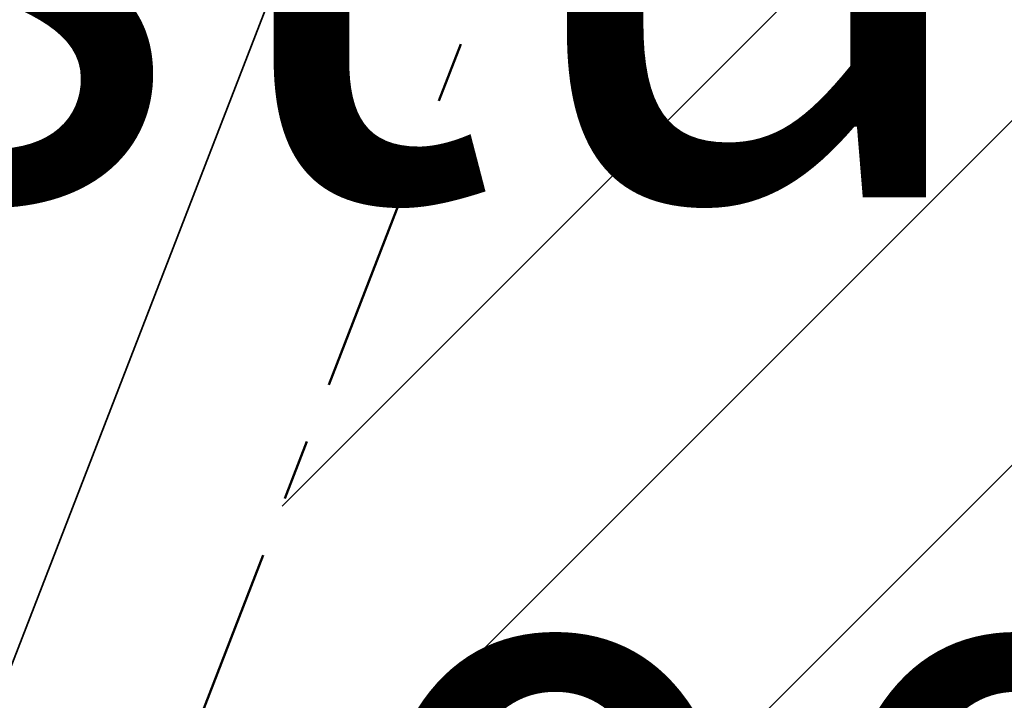
# Model space of a CAD drawing. Units: metres. Extents: x 553121 to 553764, y 6580558 to 6580907.
# Drawn here: x 553446 to 553455, y 6580750 to 6580755 of the extents above; entities that cross this region are included whole.
import ezdxf
from ezdxf.xclip import XClip

# ---------------------------------------------------------------- set-up
doc = ezdxf.new("R2010")
doc.units = ezdxf.units.M
doc.header["$MEASUREMENT"] = 0
doc.header["$XCLIPFRAME"] = 2
doc.linetypes.add('Krundi hoonestusala', pattern=[3.5, 2, -0.5, 0.5, -0.5])
doc.linetypes.add('Wipeout_Contour', pattern=[1, 0, -1])
for name, color, linetype in [('HALJASTUS', 7, 'Continuous'), ('HALJASTUS.U3', 7, 'Continuous'), ('Hoonestusala', 7, 'Continuous'), ('HORISONTAAL.U3', 7, 'Continuous'), ('KKAEV.U3', 7, 'Continuous'), ('Kontaktvööndi alus', 7, 'Continuous'), ('KORGUS.U3', 7, 'Continuous'), ('Picture 2_1_0', 7, 'Continuous'), ('Picture 2_1_Situatsiooniskeem', 7, 'Continuous'), ('Piirangud', 7, 'Continuous'), ('PUU.U3', 7, 'Continuous'), ('Sihtotstarbed', 7, 'Continuous'), ('Situatsiooniskeem', 7, 'Continuous'), ('Uushoonestus', 7, 'Continuous'), ('Uuspiir', 7, 'Continuous'), ('Vana', 7, 'Continuous'), ('VORK.U3', 7, 'Continuous')]:
    doc.layers.add(name, color=color, linetype=linetype)
doc.linetypes.add('aed', pattern='A,0,[11,01 Situatsiooniskeem1.Shx,S=0.1587301587301587,R=0,X=0,Y=0],-20,0', length=20)
picture_1 = doc.add_image_def('image1.png', size_in_pixel=(1095, 558))
picture_2 = doc.add_image_def('image2.png', size_in_pixel=(820, 777))
pattern_1 = [(45, (549326.7398989091, 6531765.008866128), (-1.838477563650065, 1.838477563650066), [])]

# ---------------------------------------------------------------- blocks, each defined once
blk = doc.blocks.new('Drawing_1_1', base_point=(553442.3623095833, 6580743.449744991))
at = {"color": 254, "linetype": 'Wipeout_Contour', "lineweight": 0, "ltscale": 26415899.12228926}
blk.add_wipeout([(553121.0340533584, 6580579.704387024), (553763.6905658083, 6580579.704387024), (553763.6905658083, 6580907.195102958), (553121.0340533584, 6580907.195102958)], dxfattribs=at).dxf.layer = 'Picture 2_1_Situatsiooniskeem'
at = {"layer": 'Picture 2_1_0'}
image = blk.add_image(picture_1, insert=(553121.0340533584, 6580579.704387024), size_in_units=(642.6565124499607, 327.4907159334034), dxfattribs=at)
image.set_boundary_path([(-0.5, -0.5), (1094.5, 557.5)])
blk = doc.blocks.new('*X4', base_point=(549326.7398989091, 6531765.008866128))
at = {"layer": 'Uushoonestus', "color": 9, "linetype": 'Continuous', "lineweight": 0}
for p, q in [((553450.2028529994, 6580756.076794207), (553450.2028529994, 6580755.176794207)), ((553451.1028529995, 6580756.076794207), (553451.1028529995, 6580755.176794207)), ((553454.1028529995, 6580756.076794207), (553454.1028529995, 6580755.176794207)), ((553448.7028529994, 6580755.776794206), (553448.7028529994, 6580754.876794207)), ((553450.5028529995, 6580755.176794207), (553450.5028529995, 6580755.776794206)), ((553451.7028529994, 6580755.776794206), (553451.7028529994, 6580754.876794207)), ((553452.3028529994, 6580755.776794206), (553452.3028529994, 6580755.176794207)), ((553452.6028529995, 6580755.776794206), (553452.6028529995, 6580754.876794207)), ((553454.4028529995, 6580755.176794207), (553454.4028529995, 6580755.776794206)), ((553449.3028529994, 6580755.476794207), (553449.3028529994, 6580754.576794207)), ((553449.9028529995, 6580755.476794207), (553449.9028529995, 6580754.876794207)), ((553450.2028529994, 6580755.476794207), (553450.2028529994, 6580754.576794207)), ((553452.0028529995, 6580754.876794207), (553452.0028529995, 6580755.476794207)), ((553453.2028529994, 6580755.476794207), (553453.2028529994, 6580754.576794207)), ((553453.8028529994, 6580755.476794207), (553453.8028529994, 6580754.876794207)), ((553454.1028529995, 6580755.476794207), (553454.1028529995, 6580754.576794207)), ((553448.4028529995, 6580755.298762393), (553448.4028529995, 6580755.176794207)), ((553448.3556356339, 6580755.176794207), (553448.7028529994, 6580755.176794207)), ((553449.9028529995, 6580755.176794207), (553449.3028529994, 6580755.176794207)), ((553449.6028529995, 6580754.576794207), (553449.6028529995, 6580755.176794207)), ((553451.1028529995, 6580755.176794207), (553450.2028529994, 6580755.176794207)), ((553450.8028529994, 6580755.176794207), (553451.7028529994, 6580755.176794207)), ((553450.8028529994, 6580755.176794207), (553450.8028529994, 6580754.276794206)), ((553451.4028529995, 6580755.176794207), (553451.4028529995, 6580754.576794207)), ((553451.7028529994, 6580755.176794207), (553451.7028529994, 6580754.276794206)), ((553452.0028529995, 6580755.176794207), (553452.6028529995, 6580755.176794207)), ((553453.8028529994, 6580755.176794207), (553453.2028529994, 6580755.176794207)), ((553453.5028529995, 6580754.576794207), (553453.5028529995, 6580755.176794207)), ((553454.8967828574, 6580755.176794207), (553454.1028529995, 6580755.176794207)), ((553448.7028529994, 6580754.876794207), (553448.2394970732, 6580754.876794207)), ((553448.4028529995, 6580754.876794207), (553449.3028529994, 6580754.876794207)), ((553448.4028529995, 6580754.876794207), (553448.4028529995, 6580753.976794207)), ((553449.0028529995, 6580754.876794207), (553449.0028529995, 6580754.276794206)), ((553449.3028529994, 6580754.876794207), (553449.3028529994, 6580753.976794207)), ((553449.6028529995, 6580754.876794207), (553450.2028529994, 6580754.876794207)), ((553451.4028529995, 6580754.876794207), (553450.8028529994, 6580754.876794207)), ((553451.1028529995, 6580754.276794206), (553451.1028529995, 6580754.876794207)), ((553452.6028529995, 6580754.876794207), (553451.7028529994, 6580754.876794207)), ((553452.3028529994, 6580754.876794207), (553453.2028529994, 6580754.876794207)), ((553452.3028529994, 6580754.876794207), (553452.3028529994, 6580753.976794207)), ((553452.9028529995, 6580754.876794207), (553452.9028529995, 6580754.276794206)), ((553453.2028529994, 6580754.876794207), (553453.2028529994, 6580753.976794207)), ((553453.5028529995, 6580754.876794207), (553454.1028529995, 6580754.876794207)), ((553449.0028529995, 6580754.576794207), (553448.4028529995, 6580754.576794207)), ((553448.7028529994, 6580753.976794207), (553448.7028529994, 6580754.576794207)), ((553450.2028529994, 6580754.576794207), (553449.3028529994, 6580754.576794207)), ((553449.9028529995, 6580754.576794207), (553450.8028529994, 6580754.576794207)), ((553449.9028529995, 6580754.576794207), (553449.9028529995, 6580753.676794207)), ((553450.5028529995, 6580754.576794207), (553450.5028529995, 6580753.976794207)), ((553450.8028529994, 6580754.576794207), (553450.8028529994, 6580753.676794207)), ((553451.1028529995, 6580754.576794207), (553451.7028529994, 6580754.576794207)), ((553452.9028529995, 6580754.576794207), (553452.3028529994, 6580754.576794207)), ((553452.6028529995, 6580753.976794207), (553452.6028529995, 6580754.576794207)), ((553454.1028529995, 6580754.576794207), (553453.2028529994, 6580754.576794207)), ((553453.8028529994, 6580754.576794207), (553454.7028529994, 6580754.576794207)), ((553453.8028529994, 6580754.576794207), (553453.8028529994, 6580753.676794207)), ((553454.4028529995, 6580754.576794207), (553454.4028529995, 6580753.976794207)), ((553448.0072199518, 6580754.276794206), (553448.4028529995, 6580754.276794206)), ((553448.1028529995, 6580754.276794206), (553448.1028529995, 6580753.676794207)), ((553448.4028529995, 6580754.276794206), (553448.4028529995, 6580753.376794207)), ((553448.7028529994, 6580754.276794206), (553449.3028529994, 6580754.276794206)), ((553450.5028529995, 6580754.276794206), (553449.9028529995, 6580754.276794206)), ((553450.2028529994, 6580753.676794207), (553450.2028529994, 6580754.276794206)), ((553451.7028529994, 6580754.276794206), (553450.8028529994, 6580754.276794206)), ((553451.4028529995, 6580754.276794206), (553452.3028529994, 6580754.276794206)), ((553451.4028529995, 6580754.276794206), (553451.4028529995, 6580753.376794207)), ((553452.0028529995, 6580754.276794206), (553452.0028529995, 6580753.676794207)), ((553452.3028529994, 6580754.276794206), (553452.3028529994, 6580753.376794207)), ((553452.6028529995, 6580754.276794206), (553453.2028529994, 6580754.276794206)), ((553454.4028529995, 6580754.276794206), (553453.8028529994, 6580754.276794206)), ((553454.1028529995, 6580753.676794207), (553454.1028529995, 6580754.276794206)), ((553448.1028529995, 6580753.976794207), (553447.8910813911, 6580753.976794207)), ((553449.3028529994, 6580753.976794207), (553448.4028529995, 6580753.976794207)), ((553449.0028529995, 6580753.976794207), (553449.9028529995, 6580753.976794207)), ((553449.0028529995, 6580753.976794207), (553449.0028529995, 6580753.076794207)), ((553449.6028529995, 6580753.976794207), (553449.6028529995, 6580753.376794207)), ((553449.9028529995, 6580753.976794207), (553449.9028529995, 6580753.076794207)), ((553450.2028529994, 6580753.976794207), (553450.8028529994, 6580753.976794207)), ((553452.0028529995, 6580753.976794207), (553451.4028529995, 6580753.976794207)), ((553451.7028529994, 6580753.376794207), (553451.7028529994, 6580753.976794207)), ((553453.2028529994, 6580753.976794207), (553452.3028529994, 6580753.976794207)), ((553452.9028529995, 6580753.976794207), (553453.8028529994, 6580753.976794207)), ((553452.9028529995, 6580753.976794207), (553452.9028529995, 6580753.076794207)), ((553453.5028529995, 6580753.976794207), (553453.5028529995, 6580753.376794207)), ((553453.8028529994, 6580753.976794207), (553453.8028529994, 6580753.076794207)), ((553454.1028529995, 6580753.976794207), (553454.7028529994, 6580753.976794207)), ((553447.8028529994, 6580753.376794207), (553447.8028529994, 6580753.748889561)), ((553447.8028529994, 6580753.676794207), (553448.4028529995, 6580753.676794207)), ((553449.6028529995, 6580753.676794207), (553449.0028529995, 6580753.676794207)), ((553449.3028529994, 6580753.076794207), (553449.3028529994, 6580753.676794207)), ((553450.8028529994, 6580753.676794207), (553449.9028529995, 6580753.676794207)), ((553450.5028529995, 6580753.676794207), (553451.4028529995, 6580753.676794207)), ((553450.5028529995, 6580753.676794207), (553450.5028529995, 6580752.776794206)), ((553451.1028529995, 6580753.676794207), (553451.1028529995, 6580753.076794207)), ((553451.4028529995, 6580753.676794207), (553451.4028529995, 6580752.776794206)), ((553451.7028529994, 6580753.676794207), (553452.3028529994, 6580753.676794207)), ((553453.5028529995, 6580753.676794207), (553452.9028529995, 6580753.676794207)), ((553453.2028529994, 6580753.076794207), (553453.2028529994, 6580753.676794207)), ((553454.7028529994, 6580753.676794207), (553453.8028529994, 6580753.676794207)), ((553454.4028529995, 6580753.676794207), (553455.3028529994, 6580753.676794207)), ((553454.4028529995, 6580753.676794207), (553454.4028529995, 6580752.776794206)), ((553448.4028529995, 6580753.376794207), (553447.6588042697, 6580753.376794207)), ((553448.1028529995, 6580753.376794207), (553449.0028529995, 6580753.376794207)), ((553448.1028529995, 6580753.376794207), (553448.1028529995, 6580752.476794207)), ((553448.7028529994, 6580753.376794207), (553448.7028529994, 6580752.776794206)), ((553449.0028529995, 6580753.376794207), (553449.0028529995, 6580752.476794207)), ((553449.3028529994, 6580753.376794207), (553449.9028529995, 6580753.376794207)), ((553451.1028529995, 6580753.376794207), (553450.5028529995, 6580753.376794207)), ((553450.8028529994, 6580752.776794206), (553450.8028529994, 6580753.376794207)), ((553452.3028529994, 6580753.376794207), (553451.4028529995, 6580753.376794207)), ((553452.0028529995, 6580753.376794207), (553452.9028529995, 6580753.376794207)), ((553452.0028529995, 6580753.376794207), (553452.0028529995, 6580752.476794207)), ((553452.6028529995, 6580753.376794207), (553452.6028529995, 6580752.776794206)), ((553452.9028529995, 6580753.376794207), (553452.9028529995, 6580752.476794207)), ((553453.2028529994, 6580753.376794207), (553453.8028529994, 6580753.376794207)), ((553455.0028529995, 6580753.376794207), (553454.4028529995, 6580753.376794207)), ((553448.7028529994, 6580753.076794207), (553448.1028529995, 6580753.076794207)), ((553448.4028529995, 6580752.476794207), (553448.4028529995, 6580753.076794207)), ((553449.9028529995, 6580753.076794207), (553449.0028529995, 6580753.076794207)), ((553449.6028529995, 6580753.076794207), (553450.5028529995, 6580753.076794207)), ((553449.6028529995, 6580753.076794207), (553449.6028529995, 6580752.176794207)), ((553450.2028529994, 6580753.076794207), (553450.2028529994, 6580752.476794207)), ((553450.5028529995, 6580753.076794207), (553450.5028529995, 6580752.176794207)), ((553450.8028529994, 6580753.076794207), (553451.4028529995, 6580753.076794207)), ((553452.6028529995, 6580753.076794207), (553452.0028529995, 6580753.076794207)), ((553452.3028529994, 6580752.476794207), (553452.3028529994, 6580753.076794207)), ((553453.8028529994, 6580753.076794207), (553452.9028529995, 6580753.076794207)), ((553453.5028529995, 6580753.076794207), (553454.4028529995, 6580753.076794207)), ((553453.5028529995, 6580753.076794207), (553453.5028529995, 6580752.176794207)), ((553454.1028529995, 6580753.076794207), (553454.1028529995, 6580752.476794207)), ((553454.4028529995, 6580753.076794207), (553454.4028529995, 6580752.378256895)), ((553447.5028529995, 6580752.973953145), (553447.5028529995, 6580752.776794206)), ((553447.4265271483, 6580752.776794206), (553448.1028529995, 6580752.776794206)), ((553447.5028529995, 6580752.776794206), (553447.4265271483, 6580752.776794206)), ((553447.8028529994, 6580752.776794206), (553447.8028529994, 6580752.176794207)), ((553448.1028529995, 6580752.776794206), (553448.1028529995, 6580751.876794207)), ((553448.4028529995, 6580752.776794206), (553449.0028529995, 6580752.776794206)), ((553450.2028529994, 6580752.776794206), (553449.6028529995, 6580752.776794206)), ((553449.9028529995, 6580752.176794207), (553449.9028529995, 6580752.776794206)), ((553451.4028529995, 6580752.776794206), (553450.5028529995, 6580752.776794206)), ((553451.1028529995, 6580752.776794206), (553452.0028529995, 6580752.776794206)), ((553451.1028529995, 6580752.776794206), (553451.1028529995, 6580751.876794207)), ((553451.7028529994, 6580752.776794206), (553451.7028529994, 6580752.176794207)), ((553452.0028529995, 6580752.776794206), (553452.0028529995, 6580751.876794207)), ((553452.3028529994, 6580752.776794206), (553452.9028529995, 6580752.776794206)), ((553454.1028529995, 6580752.776794206), (553453.5028529995, 6580752.776794206)), ((553453.8028529994, 6580752.2080319), (553453.8028529994, 6580752.776794206)), ((553455.3028529994, 6580752.776794206), (553454.4028529995, 6580752.776794206)), ((553447.8028529994, 6580752.476794207), (553447.3103885876, 6580752.476794207)), ((553447.5028529995, 6580751.876794207), (553447.5028529995, 6580752.476794207)), ((553449.0028529995, 6580752.476794207), (553448.1028529995, 6580752.476794207)), ((553448.7028529994, 6580752.476794207), (553449.6028529995, 6580752.476794207)), ((553448.7028529994, 6580752.476794207), (553448.7028529994, 6580751.576794207)), ((553449.3028529994, 6580752.476794207), (553449.3028529994, 6580751.876794207)), ((553449.6028529995, 6580752.476794207), (553449.6028529995, 6580751.576794207)), ((553449.9028529995, 6580752.476794207), (553450.5028529995, 6580752.476794207)), ((553451.7028529994, 6580752.476794207), (553451.1028529995, 6580752.476794207)), ((553451.4028529995, 6580751.876794207), (553451.4028529995, 6580752.476794207)), ((553452.9028529995, 6580752.476794207), (553452.0028529995, 6580752.476794207)), ((553452.6028529995, 6580752.476794207), (553453.5028529995, 6580752.476794207)), ((553452.6028529995, 6580752.476794207), (553452.6028529995, 6580751.576794207)), ((553453.2028529994, 6580752.476794207), (553453.2028529994, 6580751.876794207)), ((553453.5028529995, 6580752.476794207), (553453.5028529995, 6580751.576794207)), ((553453.8028529994, 6580752.476794207), (553454.4028529995, 6580752.476794207)), ((553447.2028529994, 6580752.199016728), (553447.2028529994, 6580751.876794207)), ((553447.194250027, 6580752.176794207), (553447.2028529994, 6580752.176794207)), ((553447.2028529994, 6580752.176794207), (553447.2028529994, 6580751.276794206)), ((553447.5028529995, 6580752.176794207), (553448.1028529995, 6580752.176794207)), ((553449.3028529994, 6580752.176794207), (553448.7028529994, 6580752.176794207)), ((553449.0028529995, 6580751.576794207), (553449.0028529995, 6580752.176794207)), ((553450.5028529995, 6580752.176794207), (553449.6028529995, 6580752.176794207)), ((553450.2028529994, 6580752.176794207), (553451.1028529995, 6580752.176794207)), ((553450.2028529994, 6580752.176794207), (553450.2028529994, 6580751.276794206)), ((553450.8028529994, 6580752.176794207), (553450.8028529994, 6580751.576794207)), ((553451.1028529995, 6580752.176794207), (553451.1028529995, 6580751.276794206)), ((553451.4028529995, 6580752.176794207), (553452.0028529995, 6580752.176794207)), ((553453.2028529994, 6580752.176794207), (553452.6028529995, 6580752.176794207)), ((553452.9028529995, 6580751.576794207), (553452.9028529995, 6580752.176794207)), ((553453.7730403454, 6580752.176794207), (553453.5028529995, 6580752.176794207)), ((553448.1028529995, 6580751.876794207), (553447.2028529994, 6580751.876794207)), ((553447.8028529994, 6580751.876794207), (553448.7028529994, 6580751.876794207)), ((553447.8028529994, 6580751.876794207), (553447.8028529994, 6580750.976794207)), ((553448.4028529995, 6580751.876794207), (553448.4028529995, 6580751.276794206)), ((553448.7028529994, 6580751.876794207), (553448.7028529994, 6580750.976794207)), ((553449.0028529995, 6580751.876794207), (553449.6028529995, 6580751.876794207)), ((553450.8028529994, 6580751.876794207), (553450.2028529994, 6580751.876794207)), ((553450.5028529995, 6580751.276794206), (553450.5028529995, 6580751.876794207)), ((553452.0028529995, 6580751.876794207), (553451.1028529995, 6580751.876794207)), ((553451.7028529994, 6580751.876794207), (553452.6028529995, 6580751.876794207)), ((553451.7028529994, 6580751.876794207), (553451.7028529994, 6580750.976794207)), ((553452.3028529994, 6580751.876794207), (553452.3028529994, 6580751.276794206)), ((553452.6028529995, 6580751.876794207), (553452.6028529995, 6580750.976794207)), ((553452.9028529995, 6580751.876794207), (553453.5028529995, 6580751.876794207)), ((553446.9619729057, 6580751.576794207), (553447.2028529994, 6580751.576794207)), ((553448.4028529995, 6580751.576794207), (553447.8028529994, 6580751.576794207)), ((553448.1028529995, 6580750.976794207), (553448.1028529995, 6580751.576794207)), ((553449.6028529995, 6580751.576794207), (553448.7028529994, 6580751.576794207)), ((553449.3028529994, 6580751.576794207), (553450.2028529994, 6580751.576794207)), ((553449.3028529994, 6580751.576794207), (553449.3028529994, 6580750.676794207)), ((553449.9028529995, 6580751.576794207), (553449.9028529995, 6580750.976794207)), ((553450.2028529994, 6580751.576794207), (553450.2028529994, 6580750.676794207)), ((553450.5028529995, 6580751.576794207), (553451.1028529995, 6580751.576794207)), ((553452.3028529994, 6580751.576794207), (553451.7028529994, 6580751.576794207)), ((553452.0028529995, 6580750.976794207), (553452.0028529995, 6580751.576794207)), ((553453.5028529995, 6580751.576794207), (553452.6028529995, 6580751.576794207)), ((553453.2028529994, 6580751.576794207), (553453.5031201291, 6580751.576794207)), ((553453.2028529994, 6580751.576794207), (553453.2028529994, 6580750.801167762)), ((553447.2028529994, 6580751.276794206), (553446.845834345, 6580751.276794206)), ((553446.9028529995, 6580751.276794206), (553447.8028529994, 6580751.276794206)), ((553446.9028529995, 6580751.276794206), (553446.9028529995, 6580750.376794207)), ((553447.5028529995, 6580751.276794206), (553447.5028529995, 6580750.676794207)), ((553447.8028529994, 6580751.276794206), (553447.8028529994, 6580750.376794207)), ((553448.1028529995, 6580751.276794206), (553448.7028529994, 6580751.276794206)), ((553449.9028529995, 6580751.276794206), (553449.3028529994, 6580751.276794206)), ((553449.6028529995, 6580750.676794207), (553449.6028529995, 6580751.276794206)), ((553451.1028529995, 6580751.276794206), (553450.2028529994, 6580751.276794206)), ((553450.8028529994, 6580751.276794206), (553451.7028529994, 6580751.276794206)), ((553450.8028529994, 6580751.276794206), (553450.8028529994, 6580750.376794207)), ((553451.4028529995, 6580751.276794206), (553451.4028529995, 6580750.676794207)), ((553451.7028529994, 6580751.276794206), (553451.7028529994, 6580750.376794207)), ((553452.0028529995, 6580751.276794206), (553452.6028529995, 6580751.276794206)), ((553453.3869815684, 6580751.276794206), (553453.2028529994, 6580751.276794206)), ((553447.5028529995, 6580750.976794207), (553446.9028529995, 6580750.976794207)), ((553447.2028529994, 6580750.376794207), (553447.2028529994, 6580750.976794207)), ((553448.7028529994, 6580750.976794207), (553447.8028529994, 6580750.976794207)), ((553448.4028529995, 6580750.976794207), (553449.3028529994, 6580750.976794207)), ((553448.4028529995, 6580750.976794207), (553448.4028529995, 6580750.076794207)), ((553449.0028529995, 6580750.976794207), (553449.0028529995, 6580750.376794207)), ((553449.3028529994, 6580750.976794207), (553449.3028529994, 6580750.076794207)), ((553449.6028529995, 6580750.976794207), (553450.2028529994, 6580750.976794207)), ((553451.4028529995, 6580750.976794207), (553450.8028529994, 6580750.976794207)), ((553451.1028529995, 6580750.376794207), (553451.1028529995, 6580750.976794207)), ((553452.6028529995, 6580750.976794207), (553451.7028529994, 6580750.976794207)), ((553452.3028529994, 6580750.976794207), (553453.2028529994, 6580750.976794207)), ((553452.3028529994, 6580750.976794207), (553452.3028529994, 6580750.076794207)), ((553452.9028529995, 6580750.976794207), (553452.9028529995, 6580750.376794207)), ((553453.2028529994, 6580750.976794207), (553453.2028529994, 6580750.801167762)), ((553446.6135572236, 6580750.676794207), (553446.9028529995, 6580750.676794207)), ((553446.9028529995, 6580750.676794207), (553446.9028529995, 6580749.776794206)), ((553447.2028529994, 6580750.676794207), (553447.8028529994, 6580750.676794207)), ((553449.0028529995, 6580750.676794207), (553448.4028529995, 6580750.676794207)), ((553448.7028529994, 6580750.076794207), (553448.7028529994, 6580750.676794207)), ((553450.2028529994, 6580750.676794207), (553449.3028529994, 6580750.676794207)), ((553449.9028529995, 6580750.676794207), (553450.8028529994, 6580750.676794207)), ((553449.9028529995, 6580750.676794207), (553449.9028529995, 6580749.776794206)), ((553450.5028529995, 6580750.676794207), (553450.5028529995, 6580750.076794207)), ((553450.8028529994, 6580750.676794207), (553450.8028529994, 6580749.776794206)), ((553451.1028529995, 6580750.676794207), (553451.7028529994, 6580750.676794207)), ((553452.9028529995, 6580750.676794207), (553452.3028529994, 6580750.676794207)), ((553452.6028529995, 6580750.076794207), (553452.6028529995, 6580750.676794207)), ((553446.6028529995, 6580750.649143896), (553446.6028529995, 6580750.076794207)), ((553446.6028529995, 6580750.376794207), (553446.4974186629, 6580750.376794207)), ((553447.8028529994, 6580750.376794207), (553446.9028529995, 6580750.376794207)), ((553447.5028529995, 6580750.376794207), (553448.4028529995, 6580750.376794207)), ((553447.5028529995, 6580750.376794207), (553447.5028529995, 6580749.476794207)), ((553448.1028529995, 6580750.376794207), (553448.1028529995, 6580749.776794206)), ((553448.4028529995, 6580750.376794207), (553448.4028529995, 6580749.476794207)), ((553448.7028529994, 6580750.376794207), (553449.3028529994, 6580750.376794207)), ((553450.5028529995, 6580750.376794207), (553449.9028529995, 6580750.376794207)), ((553450.2028529994, 6580749.776794206), (553450.2028529994, 6580750.376794207)), ((553451.7028529994, 6580750.376794207), (553450.8028529994, 6580750.376794207)), ((553451.4028529995, 6580750.376794207), (553452.3028529994, 6580750.376794207)), ((553451.4028529995, 6580750.376794207), (553451.4028529995, 6580749.476794207)), ((553452.0028529995, 6580750.376794207), (553452.0028529995, 6580749.776794206)), ((553452.3028529994, 6580750.376794207), (553452.3028529994, 6580749.476794207)), ((553452.6028529995, 6580750.376794207), (553453.0385658864, 6580750.376794207)), ((553446.3812801022, 6580750.076794207), (553446.9028529995, 6580750.076794207)), ((553448.1028529995, 6580750.076794207), (553447.5028529995, 6580750.076794207)), ((553447.8028529994, 6580749.476794207), (553447.8028529994, 6580750.076794207)), ((553449.3028529994, 6580750.076794207), (553448.4028529995, 6580750.076794207)), ((553449.0028529995, 6580750.076794207), (553449.9028529995, 6580750.076794207)), ((553449.0028529995, 6580750.076794207), (553449.0028529995, 6580749.176794207)), ((553449.6028529995, 6580750.076794207), (553449.6028529995, 6580749.476794207)), ((553449.9028529995, 6580750.076794207), (553449.9028529995, 6580749.176794207)), ((553450.2028529994, 6580750.076794207), (553450.8028529994, 6580750.076794207)), ((553452.0028529995, 6580750.076794207), (553451.4028529995, 6580750.076794207)), ((553451.7028529994, 6580749.476794207), (553451.7028529994, 6580750.076794207)), ((553452.9224273257, 6580750.076794207), (553452.3028529994, 6580750.076794207)), ((553452.9028529995, 6580750.076794207), (553452.9224273257, 6580750.076794207)), ((553452.9028529995, 6580750.076794207), (553452.9028529995, 6580750.026231346))]:
    blk.add_line(p, q, dxfattribs=at)
blk = doc.blocks.new('Fill_1_2', base_point=(549326.7398989091, 6531765.008866128))
at = {"layer": 'Uushoonestus', "linetype": 'Continuous'}
for p, q in [((553450.170059912, 6580759.863672365), (553442.4252948081, 6580739.858003986)), ((553454.3564962335, 6580752.396202921), (553460.884403119, 6580749.869063888)), ((553448.4749192417, 6580738.588340955), (553453.7097072393, 6580752.110433789))]:
    blk.add_line(p, q, dxfattribs=at)
blk.add_arc((553454.1759863026, 6580751.929923858), 0.4999999999984863, 68.83715755381327, 158.8371575539857, dxfattribs=at)
at = {"layer": 'Uushoonestus', "color": 9, "linetype": 'Continuous', "lineweight": 0}
blk.add_blockref('*X4', (549326.7398989091, 6531765.008866128), dxfattribs=at)
blk = doc.blocks.new('Car 01 16')
at = {"layer": 'Uushoonestus', "linetype": 'Continuous', "lineweight": 35}
h = blk.add_hatch(dxfattribs=at)
h.set_pattern_fill('Vapor_Barrier_Bldg_Paper_03', color=255, style=0, pattern_type=2)
h.set_pattern_definition([(60.00000000000002, (0, 0), (-2.598076211353316, 1.499999999999999), []), (120, (0, 0), (2.598076211353315, 1.500000000000002), [])])
h.paths.add_polyline_path([(0.1387291464738086, 0.06086810918868711), (0.1747251844793533, 0.0569191021047329), (0.2261362387604695, 0.05248709415434416), (0.2742582895689711, 0.04932608848395184), (0.5870416198136732, 0.0207240371759603), (0.7484687902526405, 0.01143602051458608), (0.9560180093884556, 0.0051250091935139), (1.117445179827423, 0.006052010856422373), (1.444911525574831, 0.006541011733620048), (3.158381846548961, 0.0002170003892506793), (3.584972785106669, 0.0002170003892506793), (3.755624965285639, 0.005322009546903374), (4.335460492540934, 0.02229667085454032), (4.605186862274988, 0.02606704676055575), (4.632859891492886, 0.8489685229281746), (4.605186862274988, 1.671869999095794), (4.335460492540934, 1.675640375002309), (3.755624965285639, 1.692615036309425), (3.584972785106669, 1.697720045467081), (3.158381846548961, 1.697720045467081), (1.444911525574831, 1.691396034122709), (1.117445179827423, 1.691885034999907), (0.9560180093884556, 1.692812036662815), (0.7484687902526405, 1.686501025341763), (0.5870416198136732, 1.677213008680389), (0.2742582895689711, 1.648610957372397), (0.2261362387604695, 1.645449951702005), (0.1747251844793533, 1.641017943751616), (0.1387291464738086, 1.637068936667662), (7.105434859702269e-15, 1.321934371361299), (7.105434859702269e-15, 0.3760026744950505)])
at = {"layer": 'Uushoonestus', "linetype": 'Continuous'}
for p, q in [((3.158381846550961, 1.697720045467081), (1.444911525574831, 1.691396034122709)), ((3.584972785106669, 1.697720045467081), (3.158381846550961, 1.697720045467081)), ((3.755624965285639, 1.692615036309425), (3.584972785106669, 1.697720045467081)), ((0.1387291464738086, 1.637068936667662), (6.892849164887811e-15, 1.321934371361299)), ((0.1747251844793533, 1.641017943751616), (0.02838102996542296, 1.188280131604698)), ((0.1996172107609962, 1.641664944912244), (0.07456973702355038, 1.151570803813411)), ((0.07926708369223007, 1.132274523998644), (0.225631238227277, 1.624889914820238)), ((0.1387291464738086, 1.637068936667662), (0.1747251844793533, 1.641017943751616)), ((0.1747251844793533, 1.641017943751616), (0.2261362387604695, 1.645449951702005)), ((0.1996172107609962, 1.641664944912244), (0.225631238227277, 1.624889914820238)), ((0.3446293612115623, 1.634644960299395), (0.225631238227277, 1.624889914820238)), ((0.2261362387604695, 1.645449951702005), (0.2742582895689711, 1.648610957372397)), ((0.2742582895689711, 1.648610957372397), (0.5870416198136732, 1.677213008680389)), ((0.5870416198136732, 1.677213008680389), (0.3446293612125624, 1.634644960299395)), ((0.5870416198136732, 1.677213008680389), (0.7484687902526405, 1.686501025341763)), ((0.7484687902526405, 1.686501025341763), (0.9560180093884556, 1.692812036662815)), ((0.9560180093884556, 1.692812036662815), (1.117445179827423, 1.691885034999907)), ((1.117445179827423, 1.691885034999907), (1.444911525574831, 1.691396034122709)), ((1.288627360565982, 1.623512912350092), (1.234466303381341, 1.509025706976411)), ((1.288627360565982, 1.623512912350092), (1.671206764503177, 1.569390815262786)), ((1.508632504193083, 1.680425553263235), (2.447253583873412, 1.685119022862648)), ((1.508632504193083, 1.680425553263235), (2.026049139154903, 1.591344854645195)), ((2.447253583873412, 1.685119022862648), (2.501105640731801, 1.585239843693678)), ((3.326689512404533, 1.675192005054997), (2.517183657707386, 1.685304023194512)), ((2.556452699168652, 1.585239843693678), (2.517183657707386, 1.685304023194512)), ((3.008448176397127, 1.5772228293123), (3.326689512404533, 1.675192005054997)), ((3.382548571381967, 1.564936807272933), (3.6529818569124, 1.621989909618043)), ((3.6529818569124, 1.621989909618043), (3.824376037874794, 1.340099403946771)), ((4.335460492540934, 1.675640374999309), (3.755624965285639, 1.692615036309425)), ((4.469966719506075, 1.650010959883802), (3.793991115193609, 1.675245506980972)), ((4.335460492540934, 1.675640374999309), (4.605186862274988, 1.671869999095793)), ((4.465394825888952, 1.650181631229962), (4.337064520354508, 1.625955411411586)), ((4.337064520354508, 1.625955411411586), (4.500989752260993, 1.616813900333022)), ((4.469966719506075, 1.650010959883802), (4.557030811430588, 1.642235945936538)), ((4.543146796771487, 1.109376990063741), (4.500989752260993, 1.616813900333022)), ((4.589887846121893, 1.06062890261664), (4.557030811430588, 1.642235945936538)), ((4.605186862274988, 1.671869999095793), (4.632859891492886, 0.8489685229281746)), ((1.671206764503177, 1.569390815262786), (1.960172069600194, 1.536946757062784)), ((1.960172069600194, 1.536946757062784), (1.948601057383221, 0.8489685229281746)), ((2.026049139154903, 1.591344854645195), (2.501105640731801, 1.585239843693678)), ((3.008448176397127, 1.5772228293123), (2.556452699168652, 1.585239843693678)), ((3.188946366971769, 1.492550677422563), (3.382548571381967, 1.564936807272933)), ((1.186335252563337, 0.8489685229281746), (1.218676286709835, 1.458030615498507)), ((1.218676286709835, 1.458030615498507), (1.234466303381341, 1.509025706976411)), ((3.188946366971769, 1.492550677422563), (3.25397943563536, 1.24503323341165)), ((7.049923649861101e-15, 0.3760026744950504), (6.892849164887811e-15, 1.321934371361299)), ((3.915023133582334, 0.8489685229281746), (3.824376037874794, 1.340099403946771)), ((3.302962487352928, 0.8489685229281746), (3.25397943563536, 1.24503323341165)), ((0.02838102996542296, 0.5096569142516514), (0.02838102996542296, 1.188280131604698)), ((0.07456973702355038, 1.151570803813411), (0.0486170513311359, 1.082904942576671)), ((0.07926708369223007, 0.5656625218597058), (0.07926708369223007, 1.132274523998644)), ((0.0486170513311359, 1.082904942576671), (0.0486170513311359, 0.6150321032796777)), ((4.555833810166763, 1.053371889598596), (4.543146796771487, 1.109376990063741)), ((4.555833810166763, 1.053371889598596), (4.555833810166763, 0.6445651562577531)), ((4.589887846121893, 0.6373081432397091), (4.589887846121893, 1.06062890261664)), ((1.186335252563337, 0.8489685229281746), (1.218676286709835, 0.2399064303578427)), ((1.960172069600194, 0.1609902887935654), (1.948601057383221, 0.8489685229281746)), ((3.302962487352928, 0.8489685229281746), (3.25397943563536, 0.4529038124446993)), ((3.915023133582334, 0.8489685229281746), (3.824376037874794, 0.3578376419095786)), ((4.605186862274988, 0.02606704676055574), (4.632859891492886, 0.8489685229281746)), ((0.07456973702355038, 0.546366242045938), (0.0486170513311359, 0.6150321032796777)), ((4.543146796771487, 0.5885600557926086), (4.500989752260993, 0.08112314552332694)), ((4.555833810166763, 0.6445651562577531), (4.543146796771487, 0.5885600557926086)), ((4.589887846121893, 0.6373081432397091), (4.557030811430588, 0.05570109991981108)), ((0.1747251844793533, 0.05691910210473289), (0.02838102996542296, 0.5096569142516514)), ((0.1996172107609962, 0.0562721009441053), (0.07456973702355038, 0.546366242045938)), ((0.07926708369223007, 0.5656625218597058), (0.225631238227277, 0.07304713103611138)), ((3.188946366971769, 0.2053863684337861), (3.25397943563536, 0.4529038124446993)), ((0.1387291464738086, 0.06086810918868711), (7.049923649861101e-15, 0.3760026744950504)), ((3.6529818569124, 0.07594713623830616), (3.824376037874794, 0.3578376419095786)), ((1.218676286709835, 0.2399064303578427), (1.234466303381341, 0.1889113388799381)), ((1.288627360565982, 0.07442413350625698), (1.234466303381341, 0.1889113388799381)), ((3.188946366971769, 0.2053863684337861), (3.382548571381967, 0.1330002385834163)), ((1.288627360565982, 0.07442413350625698), (1.671206764503177, 0.1285462305935627)), ((1.508632504193083, 0.01751149259521454), (2.026049139154903, 0.1065921912111542)), ((1.671206764503177, 0.1285462305935627), (1.960172069600194, 0.1609902887935654)), ((2.026049139154903, 0.1065921912111542), (2.501105640731801, 0.1126972021626712)), ((2.447253583873412, 0.01281802299370098), (2.501105640731801, 0.1126972021626712)), ((2.556452699168652, 0.1126972021626712), (2.517183657707386, 0.01263302266183683)), ((3.008448176397127, 0.120714216544049), (2.556452699168652, 0.1126972021626712)), ((3.008448176397127, 0.120714216544049), (3.326689512404533, 0.02274504080135192)), ((3.382548571381967, 0.1330002385834163), (3.6529818569124, 0.07594713623830616)), ((4.337064520354508, 0.0719816344434628), (4.500989752260993, 0.08112314552332694)), ((0.1387291464738086, 0.06086810918868711), (0.1747251844793533, 0.05691910210473289)), ((0.1747251844793533, 0.05691910210473289), (0.2261362387604695, 0.05248709415434416)), ((0.1996172107609962, 0.0562721009441053), (0.225631238227277, 0.07304713103611138)), ((0.3446293612115623, 0.06329208555705423), (0.225631238227277, 0.07304713103611138)), ((0.2261362387604695, 0.05248709415434416), (0.2742582895689711, 0.04932608848395184)), ((0.2742582895689711, 0.04932608848395184), (0.5870416198136732, 0.0207240371759603)), ((0.5870416198136732, 0.0207240371759603), (0.3446293612125624, 0.06329208555695422)), ((0.5870416198136732, 0.0207240371759603), (0.7484687902526405, 0.01143602051458608)), ((0.7484687902526405, 0.01143602051458608), (0.9560180093884556, 0.0051250091935139)), ((0.9560180093884556, 0.0051250091935139), (1.117445179827423, 0.006052010856422373)), ((1.117445179827423, 0.006052010856422373), (1.444911525574831, 0.006541011733620048)), ((3.158381846550961, 0.0002170003892506793), (1.444911525574831, 0.006541011733620048)), ((1.508632504193083, 0.01751149259521454), (2.447253583873412, 0.01281802299370098)), ((3.326689512404533, 0.02274504080135192), (2.517183657707386, 0.01263302266183683)), ((3.584972785106669, 0.0002170003892506793), (3.158381846550961, 0.0002170003892506793)), ((3.755624965285639, 0.005322009546904374), (3.584972785106669, 0.0002170003892506793)), ((4.335460492540934, 0.02229667085454032), (3.755624965285639, 0.005322009546904374)), ((4.469966719506075, 0.04792608597254746), (3.793991115193609, 0.0226915388716771)), ((4.335460492540934, 0.02229667085454032), (4.605186862274988, 0.02606704676055574)), ((4.465394825888952, 0.04775541462848745), (4.337064520354508, 0.0719816344434628)), ((4.469966719506075, 0.04792608597254746), (4.557030811430588, 0.05570109991981108))]:
    blk.add_line(p, q, dxfattribs=at)

msp = doc.modelspace()

# ---------------------------------------------------------------- block references
at = {"layer": 'Situatsiooniskeem', "color": 52, "linetype": 'Continuous', "lineweight": 50}
ref = msp.add_blockref('Drawing_1_1', (553442.3623095833, 6580743.449744991), dxfattribs=at)
XClip(ref).set_block_clipping_path([(553121.0340533584, 6580579.704387024), (553763.6905658083, 6580907.195102958)])

# ---------------------------------------------------------------- next in the draw order: hatches: boundary and pattern name
at = {"layer": 'HALJASTUS', "linetype": 'Continuous', "lineweight": 0}
msp.add_hatch(color=87, dxfattribs=at).paths.add_polyline_path([(553372.3176350703, 6580769.451430232), (553369.4218285291, 6580763.731848309), (553390.4330315106, 6580753.966762989), (553406.6989300863, 6580747.086429116), (553407.3898251852, 6580747.552338975), (553408.8572135275, 6580750.757396532), (553410.29, 6580754.779999999), (553410.8640498419, 6580756.710283078), (553411.2705876738, 6580759.054836581), (553410.8014800642, 6580760.399042905), (553409.3581163818, 6580761.201441588), (553410.3484332967, 6580763.669731474), (553412.2573414257, 6580763.515655464), (553413.7150809855, 6580763.156330672), (553414.5138676123, 6580762.277996278), (553414.6536276514, 6580761.22002667), (553413.01, 6580754.599999999), (553411.9915948006, 6580749.538192833), (553410.7596441209, 6580746.042522516), (553410.8571330735, 6580745.198426792), (553435.1632103275, 6580735.056761192), (553443.1635522277, 6580731.908279214, 0.002316351450422865), (553443.1976577989, 6580731.868139437), (553443.2304128936, 6580731.926155406), (553463.24, 6580724.489999999), (553473.04, 6580720.559999999), (553485.84, 6580718.799999999), (553510.99, 6580710.139999999), (553516.6292877395, 6580708.132157373), (553507.9530914291, 6580759.93319125), (553497.1490183057, 6580784.984971509), (553468.725251533, 6580782.241841722), (553454.8465950893, 6580780.993480117), (553429.8207113164, 6580778.82755549), (553409.3826193792, 6580777.694030087), (553407.6016720913, 6580777.472249246), (553405.8631164896, 6580777.026991263), (553404.5699755932, 6580776.409375229), (553403.1061469786, 6580775.647504677), (553396.689512665, 6580771.071849331), (553394.4389897507, 6580769.074898832), (553385.3736783204, 6580760.7216482), (553383.7770526287, 6580759.362624888), (553383.302746365, 6580759.108077566), (553382.638496179, 6580758.996155975), (553381.4568013267, 6580759.693142396), (553381.4770967885, 6580760.135385759), (553396.2264970061, 6580773.95392464), (553399.9746231153, 6580776.830042143), (553404.7049966214, 6580779.250809217), (553408.664704145, 6580780.272316298), (553415.2602242907, 6580780.962029167), (553423.6915932535, 6580781.798419075), (553441.7506158181, 6580783.782925343), (553495.1793323129, 6580789.552150953), (553491.6068552873, 6580797.83577773), (553476.7571791883, 6580797.027173851), (553419.7206990074, 6580789.230291026), (553405.7031149607, 6580787.002657144), (553397.653788423, 6580784.001213351)])
at = {"layer": 'Hoonestusala', "linetype": 'Continuous', "lineweight": 35}
h = msp.add_hatch(dxfattribs=at)
h.set_pattern_fill('Lines___Angled_0002', color=143, style=0, pattern_type=2)
h.set_pattern_definition(pattern_1)
h.paths.add_polyline_path([(553441.2702148902, 6580743.522126034), (553445.0004473962, 6580742.078046586), (553457.837729438, 6580775.238304383), (553455.374031612, 6580775.016698943), (553453.396402393, 6580774.845540319)])
at = {"layer": 'Piirangud', "linetype": 'Continuous', "lineweight": 18}
h = msp.add_hatch(dxfattribs=at)
h.set_pattern_fill('Lines___Angled_0002', color=31, style=0, pattern_type=2)
h.set_pattern_definition(pattern_1)
h.paths.add_polyline_path([(553362.486232576, 6580756.997324648), (553399.1235858725, 6580739.634726345), (553424.1554625981, 6580730.384014517), (553419.0794418014, 6580722.806908778), (553422.925478562, 6580721.361076254), (553428.0138957689, 6580728.956686432), (553469.248422718, 6580713.678662137), (553461.1257437067, 6580707.044879429), (553465.4768978077, 6580705.433972465), (553474.1347343501, 6580712.504817719), (553490.9287192627, 6580716.613917502, 0.2094319819327335), (553496.9899663068, 6580711.330110237), (553513.5284627592, 6580704.980305649), (553516.3959064401, 6580712.448757078), (553517.8296282806, 6580716.182982791), (553520.6970719615, 6580723.651434219), (553502.990033691, 6580730.44988976, 0.5186681819207956), (553489.9780548123, 6580720.49930514), (553473.3400787348, 6580716.428377112), (553427.9239827779, 6580733.25573682), (553400.6764134472, 6580743.325273941), (553364.2936580736, 6580760.567217201)])
at = {"layer": 'Sihtotstarbed', "linetype": 'Continuous', "lineweight": 140}
msp.add_hatch(color=46, dxfattribs=at).paths.add_polyline_path([(553383.86, 6580760.379999999), (553389.48, 6580758.209999999), (553501.2, 6580714.959999999), (553481.7, 6580782.569999999), (553481.35, 6580785.749999999), (553405.16, 6580777.419999999), (553395.4, 6580770.879999999)])
at = {"layer": 'Uuspiir', "linetype": 'Continuous', "lineweight": 200}
msp.add_hatch(color=37, dxfattribs=at).paths.add_polyline_path([(553439.4651155807, 6580738.859335401), (553501.2, 6580714.959999999), (553514.6349045333, 6580709.758965081), (553506.56, 6580757.969999999), (553493.9836330881, 6580787.13125953), (553481.35, 6580785.749999999), (553460.43, 6580783.369999999), (553456.531450864, 6580782.943751074)])

# ---------------------------------------------------------------- next in the draw order: linework, layer by layer
at = {"layer": 'HALJASTUS.U3', "color": 83, "linetype": 'Continuous', "lineweight": 18}
for p, q in [((553452.6348665265, 6580752.518282983), (553453.0982713061, 6580751.911576698)), ((553453.0982713061, 6580751.911576698), (553453.5438528251, 6580752.518282983))]:
    msp.add_line(p, q, dxfattribs=at)
for centre in [(553452.6972479392, 6580751.911576698), (553453.5260295643, 6580751.911576698)]:
    msp.add_circle(centre, 0.05500591521179025, dxfattribs=at)
at = {"layer": 'Hoonestusala', "color": 153, "linetype": 'Krundi hoonestusala', "lineweight": 50, "flags": 128}
msp.add_lwpolyline([(553441.2702148902, 6580743.522126034), (553445.0004473962, 6580742.078046586), (553457.837729438, 6580775.238304383), (553455.374031612, 6580775.016698943), (553453.396402393, 6580774.845540319)], close=True, dxfattribs=at)
at = {"layer": 'HORISONTAAL.U3', "color": 254, "linetype": 'Continuous', "lineweight": 18}
for points, knots in [([(553441.840573595, 6580778.58163885), (553443.24653101, 6580778.42676161), (553444.652488425, 6580778.271884371), (553446.065083075, 6580778.163967909), (553448.500361061, 6580777.977922618), (553450.9553655062, 6580777.931448968), (553453.3824447832, 6580778.037305179), (553455.5473843979, 6580778.131728261), (553457.6901052721, 6580778.347353046), (553459.8876545723, 6580778.582535786), (553461.2866198929, 6580778.7322537), (553462.7078051262, 6580778.88989776), (553464.0091166818, 6580778.049776149), (553464.458069487, 6580777.759933988), (553464.8927543123, 6580777.351329936), (553464.9684224788, 6580776.984254442), (553465.1169010423, 6580776.263966843), (553463.8830365655, 6580775.703571593), (553462.9787509675, 6580774.995287805), (553460.8810297914, 6580773.352242837), (553460.5568592129, 6580770.91338498), (553460.9890795994, 6580768.779760276), (553461.5073678703, 6580766.22126768), (553463.1132797082, 6580764.101673806), (553464.6948565467, 6580761.886999237), (553467.540704558, 6580757.901971723), (553470.307761919, 6580753.609096071), (553473.9495665303, 6580751.273826176), (553476.2543714979, 6580749.795893605), (553478.9095388195, 6580749.102039084), (553481.9746877496, 6580748.666505944)], [0, 0, 0, 0, 1, 1, 1, 2, 2, 2, 3, 3, 3, 4, 4, 4, 5, 5, 5, 6, 6, 6, 7, 7, 7, 8, 8, 8, 9, 9, 9, 10, 10, 10, 10]), ([(553422.0389772593, 6580776.460114744), (553422.9702459463, 6580776.358037011), (553423.9015146332, 6580776.255959278), (553424.7350473467, 6580775.878582353), (553425.431186868, 6580775.563409369), (553426.0591550665, 6580775.056213846), (553426.5339907319, 6580774.43993561), (553426.8098448514, 6580774.081910923), (553427.0340169001, 6580773.687070857), (553427.3255255345, 6580773.360950666), (553427.9794554507, 6580772.629378), (553428.9722378135, 6580772.243618505), (553429.9218170106, 6580771.854084664), (553431.5619478404, 6580771.181274577), (553433.0731914102, 6580770.497204743), (553434.6827172039, 6580769.800473279), (553435.4605863314, 6580769.463749321), (553436.2614112743, 6580769.124068308), (553437.0816873921, 6580769.076511691), (553437.9346313102, 6580769.027061115), (553438.8086066209, 6580769.293467036), (553439.5711846186, 6580769.845721537), (553440.0279309319, 6580770.176494531), (553440.4447141592, 6580770.609813673), (553440.9290918794, 6580770.614931191), (553441.4687438667, 6580770.620632689), (553442.0922970927, 6580770.094827433), (553442.2869992098, 6580769.528987352), (553442.620218895, 6580768.560589799), (553441.6973319309, 6580767.474925045), (553441.8343638848, 6580766.587892208), (553441.9462361335, 6580765.863722733), (553442.7645455524, 6580765.271938694), (553443.5640962544, 6580764.882064512), (553444.6568891188, 6580764.349200589), (553445.7146402384, 6580764.193509726), (553446.7781503199, 6580764.048632379), (553448.6827420003, 6580763.789178148), (553450.6058044307, 6580763.564419203), (553452.6519968369, 6580763.123384343), (553454.2718224544, 6580762.774248277), (553455.968810632, 6580762.289576066), (553456.9488590024, 6580761.201115866), (553458.0033425187, 6580760.02998659), (553458.2278468045, 6580758.159869282), (553458.6847408138, 6580756.443122002), (553459.5210799318, 6580753.300636269), (553461.136085114, 6580750.672048184), (553461.4258896011, 6580747.586641384), (553461.7966716526, 6580743.639106015), (553459.9982073911, 6580738.943796192), (553461.9282217681, 6580735.735788167), (553462.645145348, 6580734.544140775), (553463.8765349505, 6580733.557719188), (553465.1431475576, 6580732.722862986), (553467.3480055386, 6580731.269585678), (553469.6595967741, 6580730.275587988), (553471.853052561, 6580729.007451249), (553474.6456582405, 6580727.392918657), (553477.2467746678, 6580725.334016783), (553480.1839027068, 6580723.9132505), (553481.4319108103, 6580723.309556072), (553482.7405854114, 6580722.821081324), (553484.0834504756, 6580722.495740708), (553487.3183920822, 6580721.712000089), (553490.751751725, 6580721.874995001), (553494.069864589, 6580722.073236829), (553494.5558046132, 6580722.102269487), (553495.0392774481, 6580722.132119892), (553495.5296387488, 6580722.182198884), (553497.2145835478, 6580722.354276772), (553498.980912599, 6580722.76587874), (553500.3229079042, 6580723.706763898), (553501.9033843024, 6580724.814850328), (553502.895309304, 6580726.656974308), (553504.0412644492, 6580728.318085743), (553505.1180122974, 6580729.878878214), (553506.3307474271, 6580731.27981321), (553507.2189266838, 6580732.887823063), (553507.8933047636, 6580734.108755199), (553508.3805759805, 6580735.449079913), (553508.8708927296, 6580736.777758186), (553509.4350689689, 6580738.306583609), (553510.0032805513, 6580739.820103729), (553510.571492426, 6580741.333543872)], [0, 0, 0, 0, 1, 1, 1, 2, 2, 2, 3, 3, 3, 4, 4, 4, 5, 5, 5, 6, 6, 6, 7, 7, 7, 8, 8, 8, 9, 9, 9, 10, 10, 10, 11, 11, 11, 12, 12, 12, 13, 13, 13, 14, 14, 14, 15, 15, 15, 16, 16, 16, 17, 17, 17, 18, 18, 18, 19, 19, 19, 20, 20, 20, 21, 21, 21, 22, 22, 22, 23, 23, 23, 24, 24, 24, 25, 25, 25, 26, 26, 26, 27, 27, 27, 28, 28, 28, 28])]:
    msp.add_open_spline(points, degree=3, knots=knots, dxfattribs=at)
at = {"layer": 'KORGUS.U3', "color": 253, "linetype": 'Continuous', "lineweight": 25}
msp.add_circle((553447.18, 6580754.959999999), 0.09999999997671694, dxfattribs=at)
at = {"layer": 'PUU.U3', "color": 83, "linetype": 'Continuous', "lineweight": 18}
for p, q in [((553447.18, 6580754.959999999), (553447.18, 6580755.459999999)), ((553447.5800000001, 6580754.959999999), (553447.18, 6580754.959999999))]:
    msp.add_line(p, q, dxfattribs=at)
at = {"layer": 'VORK.U3', "linetype": 'Continuous'}
for p, q in [((553450, 6580752.000177558), (553450, 6580747.999822441)), ((553447.999822441, 6580749.999999999), (553452.000177559, 6580749.999999999))]:
    msp.add_line(p, q, dxfattribs=at)

# ---------------------------------------------------------------- next in the draw order: block references
at = {"layer": 'Uushoonestus', "color": 9, "linetype": 'Continuous', "lineweight": 0}
msp.add_blockref('Fill_1_2', (549326.7398989091, 6531765.008866128), dxfattribs=at)
at = {"layer": 'Uushoonestus', "linetype": 'Continuous', "rotation": 249.9284741354428}
msp.add_blockref('Car 01 16', (553451.935084582, 6580753.221879362), dxfattribs=at)

# ---------------------------------------------------------------- next in the draw order: texts
at = {"layer": 'KKAEV.U3', "color": 9, "linetype": 'Continuous', "lineweight": 25, "insert": (553420.3980482674, 6580752.040023671), "char_height": 4.8, "attachment_point": 7}
msp.add_mtext('{maa-alune}', dxfattribs=at)
at = {"layer": 'KORGUS.U3', "color": 253, "linetype": 'Continuous', "lineweight": 25, "char_height": 2.8, "attachment_point": 7}
for s, insert in [('{39.29}', (553453.279674247, 6580750.614492686)), ('{39.32}', (553443.8907910818, 6580748.97327947))]:
    msp.add_mtext(s, dxfattribs=dict(at, insert=insert))
at = {"layer": 'Uuspiir', "insert": (553448.703109117, 6580744.945112306), "char_height": 7, "attachment_point": 7}
msp.add_mtext('{3583.174 m{\\H0.66x;\\S2^  ;}}', dxfattribs=at)

# ---------------------------------------------------------------- next in the draw order: referenced raster images: frames only (the image files are external)
at = {"layer": 'Kontaktvööndi alus', "linetype": 'Continuous'}
image = msp.add_image(picture_2, insert=(553253.3771334818, 6580582.926756629), size_in_units=(299.870739681799, 284.14581064970116), dxfattribs=at)
image.set_boundary_path([(-0.5, -0.5), (819.5, 776.5)])

# ---------------------------------------------------------------- next in the draw order: wipeouts: each hides what was drawn before it
at = {"linetype": 'Wipeout_Contour', "ltscale": 26415969.86720838}
msp.add_wipeout([(553428.1238275776, 6580777.588214211), (553479.6897753613, 6580777.588214211), (553479.6897753613, 6580742.882302701), (553428.1238275776, 6580742.882302701)], dxfattribs=at).dxf.layer = 'Situatsiooniskeem'

# ---------------------------------------------------------------- next in the draw order: hatches: boundary and pattern name
at = {"layer": 'Hoonestusala', "linetype": 'Continuous', "lineweight": 35}
h = msp.add_hatch(dxfattribs=at)
h.set_pattern_fill('DP_hoonestussala_0002', color=143, style=0, pattern_type=2)
h.set_pattern_definition([(44.99999999999999, (549326.7398989091, 6531765.008866128), (-1.414213562373095, 1.414213562373095), [])])
h.paths.add_polyline_path([(553476.0771335267, 6580730.047374592), (553475.0941814304, 6580737.509333319), (553473.7160963509, 6580743.715820196), (553471.2665609629, 6580749.947199244), (553467.0093463401, 6580760.055016816), (553467.0049276911, 6580760.111614018), (553466.9861269214, 6580760.110146206), (553460.5130886998, 6580775.478948411), (553457.837729438, 6580775.238304383), (553445.0004473962, 6580742.078046586)])

# ---------------------------------------------------------------- next in the draw order: linework, layer by layer
at = {"layer": 'Hoonestusala', "color": 153, "linetype": 'Krundi hoonestusala', "lineweight": 50, "flags": 128}
msp.add_lwpolyline([(553476.0771335267, 6580730.047374592), (553475.0941814304, 6580737.509333319), (553473.7160963509, 6580743.715820196), (553471.2665609629, 6580749.947199244), (553467.0093463401, 6580760.055016816), (553467.0049276911, 6580760.111614018), (553466.9861269214, 6580760.110146206), (553460.5130886998, 6580775.478948411), (553457.837729438, 6580775.238304383), (553445.0004473962, 6580742.078046586)], close=True, dxfattribs=at)
at = {"layer": 'Vana', "color": 252, "linetype": 'aed', "lineweight": 35, "flags": 128}
msp.add_lwpolyline([(553458.6075305726, 6580731.663224161), (553501.1303700338, 6580715.201419589), (553499.4473091494, 6580721.036893764), (553499.255142248, 6580720.981469202), (553482.9859032658, 6580777.389840874), (553455.9791893609, 6580774.870735765), (553441.678711152, 6580737.930864656), (553447.8847928268, 6580735.616350252), (553457.134166192, 6580732.012016295)], dxfattribs=at)

# ---------------------------------------------------------------- next in the draw order: texts
at = {"layer": 'Situatsiooniskeem', "linetype": 'Continuous', "insert": (553428.1238275776, 6580760.097979837), "char_height": 5, "attachment_point": 4, "line_spacing_factor": 1.038909766637479}
msp.add_mtext('{Planeeritav ala\\PUJULA tee 3,\\PKinnistu kat. nr:\\P65301:003:1870}', dxfattribs=at)

doc.saveas('drawing.dxf')
